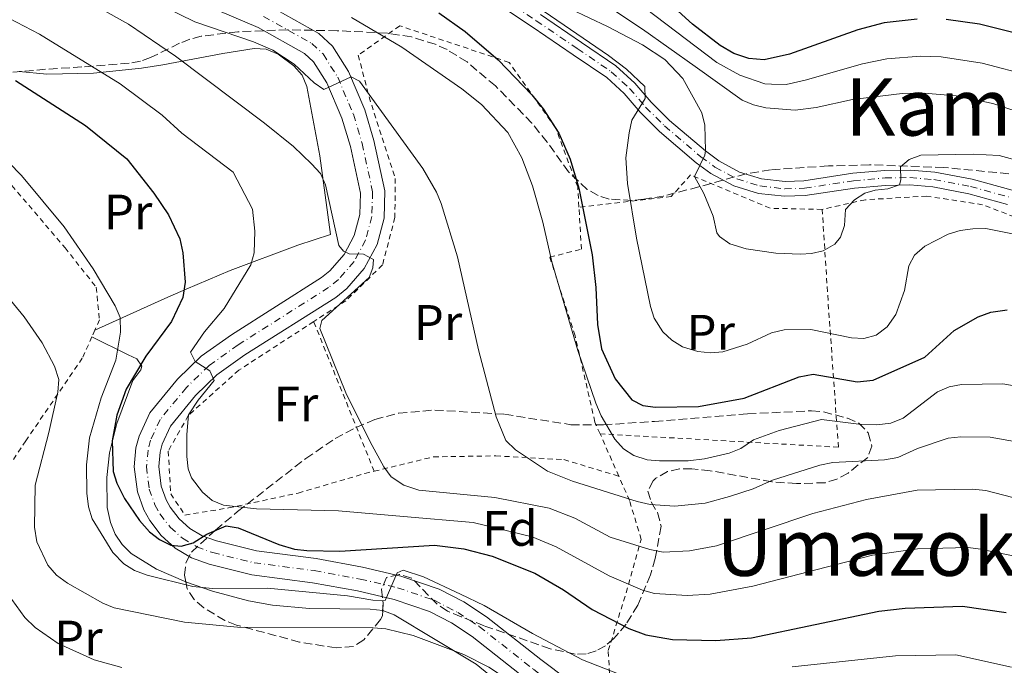
# Model space of a CAD drawing. Units: metres. Extents: x 603408 to 606835, y 4770857 to 4773222.
# Drawn here: x 605651 to 605849, y 4772442 to 4772572 of the extents above; entities that cross this region are included whole.
import ezdxf
from ezdxf.enums import TextEntityAlignment as Align

# ---------------------------------------------------------------- set-up
doc = ezdxf.new("R2010")
doc.units = ezdxf.units.M
doc.header["$MEASUREMENT"] = 0
for name, pattern in [('DGN Style 2', [1.7399219301090239, 1.043953158065414, -0.6959687720436097]), ('DGN Style 3', [2.435890702152634, 1.739921930109024, -0.6959687720436097]), ('DGN Style 4', [2.7856150101045474, 1.391937544087219, -0.6959687720436097, 0.001739921930109024, -0.6959687720436097])]:
    doc.linetypes.add(name, pattern=pattern)
for name, color, linetype, lineweight in [('Carretera', 9, 'Continuous', 0), ('Curva de nivel directora', 30, 'Continuous', 30), ('Curva de nivel intermedia', 30, 'Continuous', 0), ('Eje de carretera', 7, 'DGN Style 4', 0), ('Eje pista pavimentada', 7, 'DGN Style 4', 0), ('Etiqueta de uso rústico', 92, 'Continuous', 0), ('Etiqueta de zona arbolada', 92, 'Continuous', 0), ('Línea blanca (vial)', 7, 'Continuous', 13), ('Línea de cambio de uso (parcela vista)', 92, 'Continuous', 0), ('Línea de pista pavimentada', 7, 'Continuous', 0), ('pavimentado', 23, 'Continuous', 0), ('Tela metálica o alambrada', 7, 'DGN Style 2', 0), ('Texto de rotulación de espacio menor sin especificar', 7, 'Continuous', 0), ('Texto de Área (paraje) menor', 7, 'Continuous', 0), ('Zona arbolada', 92, 'DGN Style 3', 0)]:
    doc.layers.add(name, color=color, linetype=linetype, lineweight=lineweight)
doc.styles.add('Style-Arial', font='arial.ttf')

msp = doc.modelspace()

# ---------------------------------------------------------------- linework, layer by layer
at = {"layer": 'Carretera', "color": 9, "linetype": 'Continuous', "lineweight": 0}
for points in [[(605752.8099999997, 4772438.869999999, 408.9400000000023), (605741.9899999992, 4772447.409999999, 407.3800000000047), (605737.8400000007, 4772450.119999998, 406.6999999999971), (605733.3999999993, 4772452.430000001, 406.179999999993), (605726.3200000006, 4772454.859999999, 405.7400000000052), (605718.9600000001, 4772456.560000001, 404.9799999999959), (605709.8500000017, 4772458.23, 403.6499999999942), (605697.6900000023, 4772459.83, 401.070000000007), (605689.1200000005, 4772461.929999999, 400.5599999999977), (605685.5500000009, 4772463.240000002, 400.4100000000035), (605682.2899999997, 4772465.190000001, 400.179999999993), (605679.4600000001, 4772467.720000001, 399.8699999999953), (605677.1399999999, 4772470.730000001, 399.4799999999959), (605675.9499999986, 4772472.91, 399.1999999999971), (605674.6600000011, 4772476.480000001, 398.7400000000052), (605674.0199999996, 4772481.560000001, 398.0599999999977), (605674.3799999994, 4772485.340000001, 397.5599999999977), (605675.0000000009, 4772487.740000002, 397.2299999999959), (605677.1700000011, 4772492.380000001, 396.5899999999965), (605682.73, 4772499.180000001, 395.570000000007), (605687.510000001, 4772503.820000002, 394.7100000000065), (605693.5700000006, 4772508.119999999, 393.6499999999942), (605711.6900000013, 4772519.61, 391.0800000000018), (605713.3799999988, 4772520.980000001, 390.7799999999988), (605716.2399999977, 4772524.250000001, 390.1300000000047), (605718.2699999994, 4772528.090000001, 389.429999999993), (605719.3900000015, 4772532.279999999, 388.7100000000065), (605719.5199999989, 4772536.62, 388.0200000000041), (605717.5000000005, 4772545.99, 386.5899999999965), (605715.7899999984, 4772551.680000001, 385.7899999999936), (605712.7699999987, 4772558.810000001, 385.0599999999977), (605710.1099999989, 4772563.050000001, 384.3099999999977), (605708.2800000004, 4772564.73, 383.9400000000023), (605698.960000002, 4772569.939999999, 382.5800000000018), (605682.890000001, 4772576.830000001, 380.9199999999983)], [(605701.120000001, 4772574.340000001, 382.5800000000018), (605711.1700000028, 4772568.720000002, 383.9400000000023), (605713.8999999975, 4772566.210000002, 384.3099999999977), (605717.1299999994, 4772561.079999999, 385.0599999999977), (605720.3999999996, 4772553.34, 385.7899999999936), (605722.2500000002, 4772547.21, 386.5899999999965), (605724.4400000008, 4772537.069999999, 388.0200000000041), (605724.2699999987, 4772531.57, 388.7100000000065), (605722.8600000005, 4772526.290000001, 389.429999999993), (605720.3000000012, 4772521.460000001, 390.1300000000047), (605716.8000000009, 4772517.449999999, 390.7799999999988), (605714.5599999991, 4772515.630000002, 391.0800000000018), (605696.2999999998, 4772504.050000001, 393.6499999999942), (605690.6499999993, 4772500.040000001, 394.7100000000065), (605686.3399999999, 4772495.859999999, 395.570000000007), (605681.3399999997, 4772489.75, 396.5899999999965), (605679.6299999999, 4772486.08, 397.2299999999959), (605679.2199999986, 4772484.5, 397.5599999999977), (605678.9500000003, 4772481.63, 398.0599999999977), (605679.4499999988, 4772477.630000002, 398.7400000000052), (605680.4300000002, 4772474.929999999, 399.1999999999971), (605681.2500000005, 4772473.42, 399.4799999999959), (605683.0599999987, 4772471.070000002, 399.8699999999953), (605685.2100000011, 4772469.150000001, 400.179999999993), (605687.670000002, 4772467.67, 400.4100000000035), (605690.550000001, 4772466.619999998, 400.5599999999977), (605698.5900000009, 4772464.649999999, 401.070000000007), (605710.6099999994, 4772463.070000002, 403.6499999999942), (605719.9600000015, 4772461.359999999, 404.9799999999959), (605727.6700000028, 4772459.570000002, 405.7400000000052), (605735.3299999983, 4772456.940000001, 406.179999999993), (605740.3199999996, 4772454.350000001, 406.6999999999971), (605744.8500000024, 4772451.390000001, 407.3800000000047), (605755.8000000004, 4772442.749999999, 408.9400000000023), (605761.2299999996, 4772438.690000001, 409.4400000000023)]]:
    msp.add_polyline3d(points, dxfattribs=at)
at = {"layer": 'Curva de nivel directora', "color": 30, "linetype": 'Continuous', "lineweight": 30, "flags": 128}
for points, elevation in [([(605831.480000001, 4772571.640000002), (605824.8699999992, 4772570.91), (605819.5899999997, 4772569.470000001), (605805.8199999988, 4772564.570000002), (605800.7099999991, 4772563.440000001), (605797.6699999992, 4772563.690000001), (605794.6499999996, 4772564.699999999), (605791.869999999, 4772566.34), (605786.319999999, 4772570.58), (605774.5899999988, 4772581.310000001)], 350), ([(605735.3199999989, 4772572.910000001), (605740.5800000007, 4772569.150000001), (605747.2300000002, 4772563.460000001), (605754.0000000006, 4772556.390000001), (605756.2699999993, 4772553.59), (605759.4000000008, 4772548.710000001), (605761.7299999997, 4772543.449999999), (605763.4699999989, 4772537.590000001), (605766.1100000008, 4772524.180000001), (605766.8899999986, 4772517.619999999), (605767.2300000006, 4772510.200000001), (605768.0399999997, 4772505.27), (605770.7699999989, 4772499.26), (605774.0999999993, 4772495.03), (605776.339999999, 4772493.910000001), (605778.8899999993, 4772493.550000001), (605787.5199999993, 4772493.670000002), (605796.6799999991, 4772495.33), (605807.75, 4772499.640000002)], 375), ([(605951.709999999, 4772474.99), (605948.9100000006, 4772475.480000001), (605946.1599999992, 4772476.430000001), (605941.2999999998, 4772479.51), (605937.4599999997, 4772483.41), (605932.8199999996, 4772489.4), (605924.9999999986, 4772501.460000001), (605914.0199999994, 4772515.730000001), (605906.6700000003, 4772524.289999999), (605896.0199999994, 4772535.82), (605887.9100000003, 4772545.49), (605883.1299999993, 4772550.130000004), (605869.9500000007, 4772560.15), (605864.5999999995, 4772563.51), (605857.0999999982, 4772567.33), (605844.0000000001, 4772570.590000001), (605837.3199999991, 4772571.57)], 350), ([(605650.1600000008, 4772559.27), (605664.2600000004, 4772550.240000002), (605672.5499999983, 4772543.490000002), (605677.9999999999, 4772536.600000001), (605680.9500000004, 4772532.230000001), (605683.1699999999, 4772527.449999999), (605683.8000000002, 4772524.610000002), (605684.2699999996, 4772518.730000001), (605683.8299999993, 4772515.59), (605681.5400000005, 4772510.750000001), (605676.3799999994, 4772503.810000001), (605672.4000000008, 4772497.180000001), (605670.5099999999, 4772491.939999999), (605669.6000000001, 4772486.750000002), (605669.7999999991, 4772480.630000002), (605670.4999999986, 4772478.220000002), (605672.0900000001, 4772475.180000001), (605675.1199999988, 4772470.730000002), (605677.1199999994, 4772468.49), (605679.1299999988, 4772466.930000001), (605681.3700000006, 4772465.810000001), (605683.4800000006, 4772465.550000001), (605685.879999999, 4772466.270000001), (605688.5999999992, 4772467.970000002), (605692.4999999995, 4772469.699999999), (605694.9600000004, 4772469.240000002), (605703.119999999, 4772465.890000001), (605706.2699999983, 4772465.000000001), (605708.7599999983, 4772464.720000002), (605715.3799999988, 4772464.600000001), (605734.4400000004, 4772465.760000001), (605740.3399999992, 4772465.050000003), (605746.05, 4772463.560000001), (605754.6299999986, 4772460.15), (605760.3699999986, 4772456.789999999), (605766.1199999996, 4772452.850000001), (605773.5199999983, 4772449.03), (605776.909999999, 4772447.75), (605782.28, 4772446.789999999), (605791.0199999996, 4772446.619999999), (605798.1499999998, 4772447.130000001), (605823.7800000006, 4772452.5), (605829.0899999993, 4772453.130000002), (605840.6399999984, 4772453.480000001), (605849.4099999992, 4772452.210000001)], 400), ([(605807.75, 4772499.640000002), (605810.5899999987, 4772500.170000002), (605819.44, 4772498.62), (605822.6699999998, 4772498.960000004), (605833.0099999999, 4772503.609999999), (605838.9199999997, 4772508.990000002), (605843.7799999989, 4772511.75), (605846.3, 4772512.670000001), (605849.5999999993, 4772513.110000002)], 375)]:
    msp.add_lwpolyline(points, dxfattribs=dict(at, elevation=elevation))
at = {"layer": 'Curva de nivel intermedia', "color": 30, "linetype": 'Continuous', "lineweight": 0, "flags": 128}
for points, elevation in [([(605630.2100000017, 4772581.55), (605654.9800000021, 4772568.609999998), (605671.2200000007, 4772558.619999999), (605679.6500000019, 4772552.32), (605683.57, 4772548.699999999), (605693.9200000011, 4772540.82), (605697.7900000003, 4772533.359999999), (605698.2900000009, 4772528.970000001), (605698.1800000013, 4772524.609999998), (605697.5100000009, 4772522.189999998), (605692.0900000005, 4772513.390000001), (605688.17, 4772508.720000001), (605685.3400000002, 4772504.609999998), (605686.3000000013, 4772502.749999999), (605689.2499999995, 4772500.849999999), (605690.1300000002, 4772498.939999999), (605686.9100000015, 4772494.970000001), (605684.9700000016, 4772492), (605684.6000000006, 4772488.019999999), (605684.6299999994, 4772483.649999999), (605684.8799999999, 4772481.159999999), (605685.5200000014, 4772479.3), (605687.7699999999, 4772476.439999999), (605689.7200000011, 4772474.78), (605691.99, 4772473.850000001), (605698.6399999995, 4772473.07), (605715.1300000007, 4772472.659999998), (605728.1799999997, 4772471.55), (605742.2100000001, 4772470.31), (605754.070000002, 4772467.48), (605758.8600000021, 4772465.470000001), (605769.5400000018, 4772459.609999999), (605776.2600000007, 4772456.749999999), (605778.6500000001, 4772456.060000001), (605785.2300000006, 4772455.680000001), (605789.8300000007, 4772455.890000001), (605798.4500000017, 4772457.509999999), (605822.5400000003, 4772463.749999999), (605831.53, 4772465.039999999), (605841.7300000014, 4772465.279999998), (605844.2100000002, 4772464.970000001), (605851.7200000006, 4772463.430000001)], 395.0000000000002), ([(605651.0700000004, 4772582.849999999), (605672.8800000013, 4772570.609999998), (605682.3200000006, 4772564.199999998), (605700.24, 4772550.67), (605706.0500000014, 4772545.999999999), (605709.7100000004, 4772542.529999998), (605711.5000000009, 4772540.57), (605712.490000001, 4772538.270000001), (605715.1799999999, 4772526.09), (605716.1000000008, 4772524.949999998), (605717.2699999998, 4772524.42), (605720.1399999998, 4772524.300000001), (605722.1600000004, 4772523.27), (605722.0399999997, 4772521.600000001), (605721.2700000008, 4772519.630000001), (605711.7600000001, 4772510.980000001), (605711.3900000014, 4772509.359999998), (605716.6100000005, 4772496.4), (605721.4600000008, 4772486.539999999), (605724.2500000002, 4772481.55), (605725.7300000022, 4772479.539999999), (605728.2500000013, 4772477.86), (605731.2400000019, 4772476.829999999), (605746.5799999997, 4772475.359999998), (605757.4500000017, 4772473.249999999), (605762.6300000006, 4772471.219999999), (605769.7499999997, 4772467.359999999), (605777.7400000005, 4772464.889999999), (605780.3900000014, 4772464.369999998), (605785.6799999997, 4772464.619999999), (605791.1100000013, 4772465.619999998), (605810.5199999993, 4772472.149999999), (605821.2999999997, 4772474.999999999), (605831.4699999997, 4772476.87), (605842.6100000021, 4772477.070000002), (605845.3099999999, 4772476.81), (605856.420000001, 4772473.890000001)], 390.0000000000002), ([(605750.1300000014, 4772577.599999998), (605769.3899999998, 4772564.33), (605773.0399999998, 4772561.579999999), (605776.690000002, 4772558.099999999), (605776.8200000017, 4772555.650000001), (605774.0800000014, 4772551.289999999), (605773.5800000008, 4772548.74), (605772.9300000003, 4772543.730000001), (605773.2099999997, 4772538.539999999), (605775.0300000013, 4772527.550000001), (605777.8800000012, 4772513.819999999), (605778.620000001, 4772511.430000001), (605780.3400000001, 4772508.720000001), (605782.1799999995, 4772507.009999999), (605784.2900000017, 4772505.67), (605787.3700000017, 4772504.749999999), (605789.910000001, 4772504.470000001), (605792.400000001, 4772504.710000001), (605797.2800000004, 4772506.24), (605802.170000001, 4772508.490000002), (605804.7500000005, 4772509.11), (605810.0800000012, 4772509.139999999), (605818.270000001, 4772507.51), (605820.7600000009, 4772507.349999999), (605823.2599999999, 4772508.02), (605825.4400000013, 4772509.720000001), (605827.2000000004, 4772512.190000001), (605828.9200000016, 4772517.029999999), (605829.8400000002, 4772522), (605830.9800000002, 4772524.119999999), (605833.020000001, 4772525.92), (605837.7500000006, 4772528.34), (605840.1399999999, 4772529.100000001), (605842.6800000013, 4772529.430000001), (605845.3300000001, 4772529.52), (605853.0100000001, 4772527.939999999)], 370.0000000000002), ([(605676.8700000012, 4772575.740000002), (605686.2300000021, 4772571.09), (605698.0499999995, 4772567.029999998), (605701.9299999997, 4772565.390000001), (605706.2100000002, 4772562.58), (605710.190000001, 4772558.789999999), (605712.1600000003, 4772557.460000002), (605717.6699999999, 4772559.989999999), (605719.3500000008, 4772559.130000001), (605732.0500000011, 4772541.550000002), (605734.7900000014, 4772536.830000001), (605735.7800000015, 4772534.54), (605739.0400000005, 4772523.819999999), (605743.2400000005, 4772505.109999999), (605746.8400000012, 4772491.609999998), (605748.7400000012, 4772486.83), (605750.6900000002, 4772484.970000001), (605757.17, 4772480.679999999), (605762.1600000013, 4772478.640000001), (605775.1800000012, 4772474.560000001), (605777.7800000006, 4772473.96), (605782.7699999996, 4772473.62), (605788.8800000006, 4772474.259999999), (605793.78, 4772475.550000001), (605798.540000001, 4772477.09), (605802.4100000003, 4772478.850000001), (605811.9000000006, 4772481.890000001), (605814.5600000005, 4772482.42), (605824.9500000019, 4772482.980000001), (605827.6000000006, 4772483.390000001), (605831.5500000002, 4772485.24), (605837.7500000006, 4772487.289999999), (605840.2500000017, 4772487.560000001), (605846.1700000005, 4772487.480000001), (605851.820000001, 4772486.519999999)], 385), ([(605761.8100000003, 4772573.640000001), (605769.2199999999, 4772570.109999998), (605776.2800000008, 4772566.429999999), (605780.74, 4772563.499999999), (605784.3400000009, 4772559.699999999), (605788.200000001, 4772552.75), (605788.7599999999, 4772550.32), (605788.9299999997, 4772545.220000001), (605788.8, 4772544.279999998), (605786.7000000012, 4772539.989999999), (605788.5600000009, 4772536.529999999), (605790.4400000006, 4772531.949999999), (605791.1700000016, 4772528.619999998), (605791.7300000006, 4772527.880000001), (605793.8000000002, 4772526.41), (605797.0900000003, 4772525.390000001), (605803.0600000005, 4772524.499999999), (605808.0600000008, 4772524.340000001), (605810.2100000009, 4772524.449999998), (605812.6200000005, 4772525.009999999), (605814.9500000017, 4772526.350000001), (605816.0600000003, 4772527.749999999), (605816.8600000006, 4772530.099999999), (605817.110000001, 4772533.34), (605818.860000001, 4772535.239999999), (605820.9900000012, 4772536.58), (605823.0300000019, 4772537.220000001), (605825.6200000002, 4772537.460000001), (605827.9300000013, 4772538.25), (605828.2199999997, 4772539.289999999), (605828.1700000005, 4772541.929999999), (605829.9100000019, 4772543.369999998), (605832.2099999995, 4772544.24), (605842.7599999995, 4772544.48), (605847.99, 4772544.189999999), (605852.8800000005, 4772542.81)], 365.0000000000002), ([(605776.7800000015, 4772573.850000001), (605791.1700000016, 4772562.929999999), (605795.8099999996, 4772560.350000001), (605800.8700000001, 4772558.600000001), (605802.1799999999, 4772558.57), (605805.1799999995, 4772558.480000001), (605808.9900000005, 4772559.31), (605820.5100000006, 4772562.649999999), (605825.4200000013, 4772563.640000001), (605832.1800000005, 4772564.199999998), (605836.3500000013, 4772564.06), (605844.6000000014, 4772562.77), (605854.2599999995, 4772560.210000001)], 355.0000000000002), ([(605717.7300000002, 4772571.939999999), (605727.8199999998, 4772566), (605739.8899999999, 4772557.59), (605743.8700000007, 4772554.439999999), (605749.2000000017, 4772548.829999999), (605752.0100000012, 4772543.720000001), (605754.1500000004, 4772538.060000001), (605756.2100000011, 4772530.769999999), (605758.0100000005, 4772522.81), (605763.2400000008, 4772504.960000002), (605766.8399999995, 4772494.38), (605767.9600000015, 4772491.81), (605770.7100000008, 4772487.09), (605772.4400000008, 4772485.180000001), (605774.5199999996, 4772483.789999997), (605777.1799999994, 4772482.939999999), (605779.6800000005, 4772482.779999999), (605785.4200000005, 4772482.76), (605788.7000000017, 4772483.180000001), (605793.7100000008, 4772484.279999999), (605796.0300000008, 4772485.210000002), (605798.5600000012, 4772486.959999999), (605803.730000001, 4772488.849999998), (605812.2300000016, 4772491.079999999), (605820.3000000005, 4772490.08), (605823.3499999993, 4772489.999999999), (605826.1800000012, 4772490.350000001), (605828.6900000013, 4772491.350000001), (605835.5800000002, 4772496.649999999), (605837.9000000004, 4772497.61), (605840.3900000004, 4772498.089999998), (605848.7000000007, 4772498.24), (605854.480000001, 4772497.239999999)], 380.0000000000002), ([(605770.2600000015, 4772573.550000001), (605776.2699999998, 4772569.619999998), (605786.870000001, 4772562.119999999), (605796.27, 4772555.350000001), (605798.5700000002, 4772554.350000001), (605801.030000001, 4772553.749999999), (605806.99, 4772553.279999999), (605811.180000001, 4772553.840000001), (605818.5200000014, 4772555.419999998), (605828.5100000004, 4772556.679999999), (605832.8800000001, 4772556.76), (605839.350000001, 4772556.179999999), (605846.6800000002, 4772554.67), (605854.2199999995, 4772552.15)], 360), ([(605633.8799999997, 4772558.05), (605651.3800000012, 4772540.179999999), (605659.9199999997, 4772529.859999999), (605665.8000000003, 4772521.380000001), (605670.2000000014, 4772513.909999999), (605671.2000000007, 4772511.609999999), (605671.2699999998, 4772508.63), (605670.2999999997, 4772503.02), (605667.3700000016, 4772495.41), (605665.0200000004, 4772487.349999999), (605664.4600000014, 4772481.960000002), (605664.5300000008, 4772476.21), (605664.8600000015, 4772473.470000001), (605665.6000000014, 4772471.080000001), (605669.7200000008, 4772464.300000002), (605671.9400000003, 4772462.039999999), (605674.0599999994, 4772460.709999999), (605676.6600000011, 4772459.750000001), (605685.8299999997, 4772457.430000001), (605689.7600000014, 4772457.029999998), (605700.800000001, 4772457.140000001), (605716.9099999999, 4772455.59), (605722.0199999996, 4772454.679999999), (605724.5300000019, 4772454.619999998), (605726.880000001, 4772460.220000001), (605728.1200000016, 4772460.75), (605732.2099999997, 4772459.38), (605739.6600000019, 4772455.949999998), (605744.4000000004, 4772453.659999999), (605754.1400000014, 4772448.009999999), (605764.1799999997, 4772442.699999998), (605771.5800000002, 4772439.789999999)], 405.0000000000002), ([(605641.3800000009, 4772524.470000001), (605651.8799999997, 4772511.699999998), (605655.5300000019, 4772506.470000001), (605658.0000000017, 4772501.819999998), (605658.8900000014, 4772499.080000001), (605658.6600000011, 4772496.58), (605656.8600000018, 4772488.470000001), (605654.1100000005, 4772477.829999999), (605653.9800000007, 4772469.42), (605654.4500000001, 4772466.439999999), (605656.6400000005, 4772461.779999998), (605658.3799999995, 4772459.739999999), (605660.6000000013, 4772458.099999999), (605667.6900000012, 4772454.140000001), (605670.0000000002, 4772453.179999999), (605684.1399999999, 4772450.279999998), (605694.7800000017, 4772449.289999997)], 410), ([(605648.5100000012, 4772456.069999999), (605652.0000000002, 4772451.220000001), (605654.0800000012, 4772449.24), (605658.7400000016, 4772445.970000001), (605665.9500000001, 4772442.679999998), (605671.5100000012, 4772441.140000001)], 415.0000000000002), ([(605694.7800000017, 4772449.289999997), (605722.1100000013, 4772449.140000001), (605724.6000000013, 4772448.930000001), (605730.1199999999, 4772447.58), (605740.3200000012, 4772443.800000001), (605745.3500000003, 4772441.199999998), (605756.3000000005, 4772433.960000001), (605758.5700000015, 4772432.91), (605760.3700000008, 4772433.970000001), (605762.4800000008, 4772437.630000001), (605764.9800000021, 4772437.759999999), (605772.8099999996, 4772435.369999999), (605778.0800000002, 4772434.109999998), (605788.200000001, 4772432.92), (605796.8400000001, 4772432.970000001), (605807.170000001, 4772433.970000001), (605835.1399999999, 4772434.289999999), (605837.9500000017, 4772433.930000001), (605845.6500000019, 4772431.849999999), (605853.3400000009, 4772429.019999999)], 410), ([(605806.3300000007, 4772441.319999999), (605827.12, 4772443.519999999), (605839.2999999997, 4772443.710000001), (605850.4700000009, 4772441.23)], 405.0000000000002)]:
    msp.add_lwpolyline(points, dxfattribs=dict(at, elevation=elevation))
at = {"layer": 'Eje de carretera', "color": 7, "linetype": 'DGN Style 4', "lineweight": 0}
for points in [[(605700.0399999989, 4772572.140000002, 382.5800000000019), (605709.7300000006, 4772566.720000002, 383.9400000000024), (605711.9999999994, 4772564.630000002, 384.3099999999977), (605714.9499999997, 4772559.940000001, 385.0599999999978), (605718.1000000013, 4772552.510000001, 385.7899999999935), (605719.8700000015, 4772546.600000001, 386.5899999999965), (605721.9799999993, 4772536.850000001, 388.0200000000042), (605721.8299999974, 4772531.930000002, 388.7100000000065), (605720.5699999989, 4772527.190000001, 389.429999999993), (605718.269999999, 4772522.860000002, 390.1300000000047), (605715.0899999985, 4772519.210000001, 390.7799999999988), (605713.129999998, 4772517.619999999, 391.0800000000019), (605694.9299999992, 4772506.09, 393.6499999999942), (605689.0799999975, 4772501.930000001, 394.8600000000005), (605684.5300000011, 4772497.520000001, 395.570000000007), (605679.2499999994, 4772491.060000001, 396.5899999999965), (605677.3099999992, 4772486.91, 397.229999999996), (605676.7999999997, 4772484.920000001, 397.5599999999978), (605676.489999999, 4772481.590000001, 398.0599999999977), (605677.0599999989, 4772477.060000002, 398.7400000000052), (605678.19, 4772473.920000002, 399.199999999997), (605679.199999998, 4772472.070000002, 399.4799999999959), (605681.260000001, 4772469.390000001, 399.8699999999955), (605683.7499999988, 4772467.170000002, 400.1000000000059), (605686.61, 4772465.460000002, 400.1300000000046), (605689.8299999986, 4772464.270000001, 400.5599999999977), (605698.1400000011, 4772462.24, 401.070000000007)], [(605698.1400000011, 4772462.24, 401.070000000007), (605710.229999999, 4772460.650000001, 403.6499999999943), (605719.4600000003, 4772458.960000002, 404.9799999999961), (605726.9999999995, 4772457.210000001, 405.7400000000054), (605734.3700000012, 4772454.690000001, 406.179999999993), (605739.0799999986, 4772452.24, 406.6999999999972), (605743.4200000014, 4772449.400000001, 407.3800000000048), (605754.3, 4772440.810000001, 408.9400000000024), (605759.8599999989, 4772436.650000002, 409.4400000000023), (605763.280000001, 4772434.609999999, 409.7100000000065), (605768.8199999998, 4772432.029999999, 410.1999999999972), (605772.5899999985, 4772430.730000001, 410.5800000000017), (605778.5599999984, 4772429.350000001, 411.229999999996), (605803.6200000015, 4772425.770000001, 414.7400000000052), (605814.0199999998, 4772423.910000003, 415.4100000000035), (605822.339999999, 4772422.000000001, 415.979999999996), (605828.0199999987, 4772419.880000002, 416.5599999999977), (605831.8999999989, 4772417.939999999, 416.9900000000054), (605836.9699999982, 4772414.680000001, 417.6199999999955), (605840.3500000001, 4772411.940000001, 418.070000000007), (605844.6200000015, 4772407.640000002, 418.729999999996), (605848.77, 4772402.120000001, 419.479999999996), (605859.9100000003, 4772382.040000002, 422.429999999993), (605865.5899999997, 4772370.930000002, 423.9100000000035)]]:
    msp.add_polyline3d(points, dxfattribs=at)
at = {"layer": 'Eje pista pavimentada', "color": 7, "linetype": 'DGN Style 4', "lineweight": 0}
msp.add_polyline3d([(605736.2199999974, 4772583.810000002, 368.4100000000037), (605754.87, 4772571.300000002, 370.2700000000042), (605763.1400000004, 4772565.710000002, 370.8000000000029), (605769.98, 4772561.030000002, 370.8500000000059), (605773.6499999978, 4772557.689999999, 370.4600000000065), (605776.8900000011, 4772553.91, 369.6600000000035), (605780.6799999997, 4772550.130000004, 368.5299999999988), (605788.010000001, 4772543.910000003, 365.520000000004), (605790.8299999974, 4772541.850000001, 365.0000000000001), (605795.2100000005, 4772539.470000001, 364.570000000007), (605799.8599999998, 4772538.050000001, 364.4199999999984), (605804.86, 4772537.470000003, 364.3500000000059), (605808.8500000018, 4772537.610000002, 364.4199999999984), (605818.7100000012, 4772539.11, 365.2200000000011), (605825.0399999992, 4772539.66, 365.3999999999943), (605830.0500000003, 4772539.75, 365.4799999999959), (605834.8700000016, 4772539.340000001, 365.7500000000001), (605842.2199999987, 4772537.95, 366.2599999999949), (605850.129999999, 4772535.78, 366.7500000000001)], dxfattribs=at)
at = {"layer": 'Línea blanca (vial)', "color": 7, "linetype": 'Continuous', "lineweight": 13}
for points in [[(605752.8099999992, 4772438.869999999, 408.9400000000024), (605741.9899999987, 4772447.41, 407.3800000000048), (605737.8400000002, 4772450.119999999, 406.6999999999972), (605733.3999999989, 4772452.430000001, 406.179999999993), (605726.3200000002, 4772454.86, 405.7400000000054), (605718.9599999996, 4772456.560000001, 404.9799999999961), (605709.8500000013, 4772458.230000001, 403.6499999999943), (605697.6900000018, 4772459.830000001, 401.070000000007), (605689.1199999999, 4772461.930000001, 400.5599999999977), (605685.5500000004, 4772463.240000002, 400.4100000000034), (605682.2899999992, 4772465.190000001, 400.179999999993), (605679.4599999995, 4772467.720000002, 399.8699999999955), (605677.1399999994, 4772470.730000002, 399.4799999999959), (605675.9499999981, 4772472.910000001, 399.199999999997), (605674.6600000006, 4772476.480000001, 398.7400000000052), (605674.0199999991, 4772481.560000001, 398.0599999999977), (605674.379999999, 4772485.340000001, 397.5599999999978), (605675.0000000005, 4772487.740000002, 397.229999999996), (605677.1700000007, 4772492.380000002, 396.5899999999965), (605682.7299999995, 4772499.180000002, 395.570000000007), (605687.5100000006, 4772503.820000002, 394.7100000000065), (605693.5700000002, 4772508.12, 393.6499999999942), (605711.6900000008, 4772519.610000002, 391.0800000000019), (605713.3799999984, 4772520.980000001, 390.7799999999988), (605716.2399999973, 4772524.250000001, 390.1300000000047), (605718.269999999, 4772528.090000001, 389.429999999993), (605719.390000001, 4772532.28, 388.7100000000065), (605719.5199999984, 4772536.620000001, 388.0200000000042), (605717.5, 4772545.99, 386.5899999999965), (605715.7899999979, 4772551.680000002, 385.7899999999935), (605712.7699999983, 4772558.810000001, 385.0599999999978), (605710.1099999984, 4772563.050000002, 384.3099999999977), (605708.2799999999, 4772564.730000001, 383.9400000000024), (605698.9600000015, 4772569.940000001, 382.5800000000019), (605682.8900000005, 4772576.830000003, 380.9199999999983)], [(605761.2299999992, 4772438.690000001, 409.4400000000023), (605755.7999999998, 4772442.75, 408.9400000000024), (605744.8500000021, 4772451.390000001, 407.3800000000048), (605740.319999999, 4772454.350000001, 406.6999999999972), (605735.329999998, 4772456.940000001, 406.179999999993), (605727.6700000024, 4772459.570000002, 405.7400000000054), (605719.9600000011, 4772461.359999999, 404.9799999999961), (605710.6099999989, 4772463.070000002, 403.6499999999943), (605698.5900000005, 4772464.65, 401.070000000007), (605690.5500000005, 4772466.619999999, 400.5599999999977), (605687.6700000016, 4772467.67, 400.4100000000034), (605685.2100000007, 4772469.150000001, 400.179999999993), (605683.0599999982, 4772471.070000002, 399.8699999999955), (605681.2499999999, 4772473.420000001, 399.4799999999959), (605680.4299999997, 4772474.930000001, 399.199999999997), (605679.4499999983, 4772477.630000002, 398.7400000000052), (605678.9499999998, 4772481.630000001, 398.0599999999977), (605679.2199999981, 4772484.500000001, 397.5599999999978), (605679.6299999994, 4772486.080000001, 397.229999999996), (605681.3399999993, 4772489.750000001, 396.5899999999965), (605686.3399999995, 4772495.859999999, 395.570000000007), (605690.6499999989, 4772500.040000002, 394.7100000000065), (605696.2999999993, 4772504.050000002, 393.6499999999942), (605714.5599999985, 4772515.630000004, 391.0800000000019), (605716.8000000004, 4772517.449999999, 390.7799999999988), (605720.3000000007, 4772521.460000002, 390.1300000000047), (605722.86, 4772526.290000002, 389.429999999993), (605724.2699999983, 4772531.570000002, 388.7100000000065), (605724.4400000003, 4772537.07, 388.0200000000042), (605722.2499999999, 4772547.210000001, 386.5899999999965), (605720.3999999991, 4772553.34, 385.7899999999935), (605717.129999999, 4772561.08, 385.0599999999978), (605713.8999999971, 4772566.210000002, 384.3099999999977), (605711.1700000024, 4772568.720000003, 383.9400000000024), (605701.1200000006, 4772574.340000002, 382.5800000000019)]]:
    msp.add_polyline3d(points, dxfattribs=at)
at = {"layer": 'Línea de cambio de uso (parcela vista)', "color": 92, "linetype": 'Continuous', "lineweight": 0}
for points in [[(605650.9162, 4772561.0558, 400.4796999999962), (605656.4699999997, 4772560.539999999, 399.1499999999942), (605665.8499999996, 4772560.75, 396.7200000000012), (605675.4600000001, 4772561.730000001, 394.1399999999995), (605679.8099999996, 4772562.460000001, 392.8399999999965), (605691.8300000001, 4772564.680000001, 388.320000000007), (605698.1799999997, 4772565.699999999, 386.5599999999977), (605700.5700000003, 4772565.550000001, 386.4100000000035), (605702.9600000001, 4772564.550000001, 386.5), (605706.1600000003, 4772562.24, 386.7100000000065), (605707.79, 4772560.33, 386.8800000000047), (605708.7400000002, 4772558.100000001, 387.1300000000047), (605711.3600000005, 4772544.130000001, 389.2200000000012), (605713.4699999997, 4772528.300000001, 390.9499999999971), (605706.9500000002, 4772526.15, 393.5800000000018), (605693.2999999998, 4772521.02, 397.0299999999988), (605684.4900000002, 4772517.32, 399.8300000000018), (605680.2000000002, 4772515.439999999, 401.5200000000041), (605666.1299999999, 4772509.07, 408.2700000000041)], [(605684.3946000002, 4772458.418, 405.6863000000012), (605678.4900000002, 4772460.949999999, 405.0899999999965), (605673.3899999997, 4772464.130000001, 404.570000000007), (605671.5700000003, 4772465.939999999, 404.2899999999936), (605670.2000000002, 4772468.02, 403.9700000000012), (605669.25, 4772470.33, 403.6300000000047), (605668.5899999999, 4772473.350000001, 403.1900000000023), (605668.5499999998, 4772479.359999999, 402.3999999999942), (605669.0599999996, 4772484.33, 402.1100000000006), (605670.5, 4772490.25, 402.1000000000058), (605673.75, 4772498.939999999, 401.9400000000023), (605675.3700000001, 4772501.050000001, 401.929999999993), (605675.5899999999, 4772501.77, 401.9400000000023), (605674.54, 4772503.26, 402.3800000000047), (605672.7800000003, 4772504.060000001, 403.9700000000012), (605665.5199999996, 4772507.699999999, 408.5299999999988)], [(605723.9978999998, 4772452.611300001, 408.5791000000027), (605721.4900000002, 4772452.890000001, 408.3999999999942), (605709.2800000003, 4772453.02, 407.929999999993), (605701.8499999996, 4772453.730000001, 407.2700000000041), (605696.9900000002, 4772454.58, 406.8500000000058), (605689.7699999996, 4772456.5, 406.2299999999959), (605684.5300000003, 4772458.359999999, 405.6999999999971), (605684.3946000002, 4772458.418, 405.6863000000012)], [(605756.3600000005, 4772424.480000001, 417.4400000000023), (605753.6600000003, 4772430.15, 413.6399999999995), (605752.5599999996, 4772432.130000001, 412.75), (605748.6100000005, 4772437.100000001, 412.1699999999983), (605742.8200000003, 4772441.810000001, 411.1499999999942), (605726.3300000001, 4772451.76, 408.8099999999977), (605724.0099999999, 4772452.609999999, 408.5800000000018), (605723.9978999998, 4772452.611300001, 408.5791000000027)]]:
    msp.add_polyline3d(points, dxfattribs=at)
at = {"layer": 'Línea de pista pavimentada', "color": 7, "linetype": 'Continuous', "lineweight": 0}
for points in [[(605735.4200000018, 4772582.540000003, 368.4100000000037), (605754.0300000019, 4772570.060000001, 370.2700000000042), (605762.2999999998, 4772564.470000001, 370.8000000000029), (605769.05, 4772559.850000001, 370.8500000000059), (605772.5700000004, 4772556.640000002, 370.4600000000065), (605775.7899999992, 4772552.890000001, 369.6600000000035), (605779.6600000004, 4772549.02, 368.5299999999988), (605787.0799999969, 4772542.730000001, 365.6699999999984), (605790.0199999983, 4772540.59, 365.0000000000001), (605794.6200000005, 4772538.08, 364.570000000007), (605799.5500000013, 4772536.570000002, 364.4199999999984), (605804.7999999995, 4772535.970000003, 364.3500000000059), (605808.9899999984, 4772536.110000002, 364.4199999999984), (605818.879999999, 4772537.62, 365.2200000000011), (605825.1199999995, 4772538.160000001, 365.3999999999943), (605829.999999999, 4772538.25, 365.4799999999959), (605834.6700000005, 4772537.850000001, 365.7500000000001), (605841.8900000001, 4772536.480000002, 366.2599999999949), (605849.6599999996, 4772534.350000001, 366.7500000000001)], [(605755.7100000004, 4772572.540000002, 370.2700000000042), (605763.9899999973, 4772566.95, 370.8000000000029), (605770.9099999998, 4772562.210000001, 370.8500000000059), (605774.7299999996, 4772558.74, 370.4600000000065), (605777.9899999985, 4772554.930000002, 369.6600000000035), (605781.699999999, 4772551.230000002, 368.5299999999988), (605788.9400000009, 4772545.09, 365.6699999999984), (605791.6299999976, 4772543.12, 365.0000000000001), (605795.7899999995, 4772540.86, 364.570000000007), (605800.1700000004, 4772539.52, 364.4199999999984), (605804.9200000024, 4772538.980000001, 364.3500000000059), (605808.7100000011, 4772539.11, 364.4199999999984), (605818.5300000003, 4772540.61, 365.2200000000011), (605824.9600000009, 4772541.150000001, 365.3999999999943), (605830.1000000017, 4772541.260000001, 365.4799999999959), (605835.0700000006, 4772540.830000003, 365.7500000000001), (605842.5599999984, 4772539.41, 366.2599999999949), (605850.6099999995, 4772537.199999999, 366.7500000000001)]]:
    msp.add_polyline3d(points, dxfattribs=at)
at = {"layer": 'pavimentado', "color": 23, "linetype": 'Continuous', "lineweight": 0}
for points in [[(605849.66, 4772534.349999999, 366.75), (605841.8900000006, 4772536.480000001, 366.2599999999948), (605834.670000001, 4772537.850000001, 365.75), (605829.9999999994, 4772538.249999999, 365.4799999999959), (605825.12, 4772538.16, 365.3999999999942), (605818.8799999994, 4772537.619999999, 365.2200000000012), (605808.9899999987, 4772536.11, 364.4199999999983), (605804.8, 4772535.970000002, 364.3500000000058), (605799.5500000018, 4772536.570000002, 364.4199999999983), (605794.6200000009, 4772538.079999999, 364.570000000007), (605790.0199999987, 4772540.59, 365), (605787.0799999973, 4772542.730000001, 365.6699999999983), (605779.6600000008, 4772549.019999999, 368.5299999999988), (605775.7899999997, 4772552.890000001, 369.6600000000035), (605772.5700000009, 4772556.640000001, 370.4600000000065), (605769.0500000005, 4772559.850000001, 370.8500000000058), (605762.3000000003, 4772564.470000001, 370.8000000000029), (605754.0300000024, 4772570.060000001, 370.2700000000041), (605735.4200000021, 4772582.540000002, 368.4100000000035)], [(605755.7100000009, 4772572.540000002, 370.2700000000041), (605763.9899999979, 4772566.949999999, 370.8000000000029), (605770.9100000003, 4772562.210000001, 370.8500000000058), (605774.7300000001, 4772558.739999999, 370.4600000000065), (605777.9899999991, 4772554.930000001, 369.6600000000035), (605781.6999999994, 4772551.230000001, 368.5299999999988), (605788.9400000013, 4772545.09, 365.6699999999983), (605791.629999998, 4772543.12, 365), (605795.79, 4772540.86, 364.570000000007), (605800.1700000009, 4772539.519999999, 364.4199999999983), (605804.920000003, 4772538.980000001, 364.3500000000058), (605808.7100000016, 4772539.11, 364.4199999999983), (605818.5300000008, 4772540.609999999, 365.2200000000012), (605824.9600000014, 4772541.15, 365.3999999999942), (605830.1000000022, 4772541.26, 365.4799999999959), (605835.070000001, 4772540.830000001, 365.75), (605842.5599999989, 4772539.409999999, 366.2599999999948), (605850.61, 4772537.199999999, 366.75)]]:
    msp.add_polyline3d(points, dxfattribs=at)
at = {"layer": 'Tela metálica o alambrada', "color": 7, "linetype": 'DGN Style 2', "lineweight": 0, "extrusion": (0.01626371376900434, -0.04020528912941079, 0.9990590704960646), "elevation": -181638.57674147, "flags": 128}
msp.add_lwpolyline([(2351188.498444966, 4193136.210909471), (2351188.498444966, 4193168.721716905)], dxfattribs=at)
at = {"layer": 'Tela metálica o alambrada', "color": 7, "linetype": 'DGN Style 2', "lineweight": 0, "extrusion": (0.06948369880142931, 0.156053553035148, 0.9853016310683641), "elevation": 787253.1893140336, "flags": 128}
msp.add_lwpolyline([(1387953.758297093, -4538445.904898469), (1387953.758297093, -4538444.382860361)], dxfattribs=at)
at = {"layer": 'Tela metálica o alambrada', "color": 7, "linetype": 'DGN Style 2', "lineweight": 0, "extrusion": (-0.06727319206572696, 0.1527960266152683, 0.985965360385381), "elevation": 688842.0121107586, "flags": 128}
msp.add_lwpolyline([(-2477504.484003028, -4065831.951388169), (-2477504.484003028, -4065841.415298566)], dxfattribs=at)
at = {"layer": 'Tela metálica o alambrada', "color": 7, "linetype": 'DGN Style 2', "lineweight": 0}
for points in [[(605763.4600000001, 4772533.789999999, 377.4400000000023), (605763.2300000006, 4772537.850000001, 377.25), (605758.7599999999, 4772549.77, 377.25), (605749.4100000003, 4772562.92, 376.9600000000065), (605727.4199999999, 4772570.289999999, 380.1699999999983), (605719.0800000001, 4772564.380000001, 382.8000000000029), (605721.25, 4772555.99, 384.8500000000058), (605726.5300000003, 4772539.59, 387.4799999999959), (605726.4500000002, 4772531.730000001, 388.6499999999942), (605723.9600000001, 4772522.16, 389.2299999999959), (605716.5700000003, 4772514.939999999, 389.820000000007), (605710.1200000001, 4772510.76, 390.8699999999953)], [(605614.5300000003, 4772566.24, 407.6100000000006), (605620.0899999999, 4772564.369999999, 407.2899999999936), (605631.6200000001, 4772556.289999999, 407.2899999999936), (605647.1799999997, 4772540.789999999, 407.8800000000047), (605660.1100000005, 4772525.619999999, 407.8800000000047), (605666.3899999997, 4772517.66, 407.5899999999965), (605667.04, 4772511.119999999, 407.8800000000047), (605666.1299999999, 4772509.07, 408.2700000000041)], [(605812.3899999997, 4772533.34, 364.820000000007), (605801.9000000004, 4772533.57, 364.5299999999988), (605785.9100000003, 4772540.279999999, 365.4100000000035), (605782.04, 4772535.92, 367.4499999999971), (605763.4600000001, 4772533.789999999, 377.4400000000023)], [(605909.5899999999, 4772479.42, 367.3000000000029), (605897.0599999996, 4772492.539999999, 367.5899999999965), (605880.3499999996, 4772510.65, 368.7599999999948), (605868.7800000003, 4772521.9, 368.7599999999948), (605855.9400000004, 4772529.960000001, 368.4700000000012), (605844.6600000003, 4772534.289999999, 367.8800000000047), (605833.4100000003, 4772536.01, 366.4199999999983), (605821.0700000003, 4772535.279999999, 365.25), (605812.3899999997, 4772533.34, 364.820000000007)], [(605767.7199999997, 4772488.189999999, 382.070000000007), (605766.6799999997, 4772490.560000001, 381.6300000000047), (605762.7000000002, 4772507.91, 381.0500000000029), (605757.6200000001, 4772523.74, 381.0500000000029), (605763.9600000001, 4772525.33, 377.8300000000018), (605763.4600000001, 4772533.789999999, 377.4400000000023)], [(605767.7199999997, 4772488.189999999, 382.070000000007), (605815.6600000003, 4772485.480000001, 382.6499999999942), (605813.5700000003, 4772515.02, 365.9900000000052), (605812.3899999997, 4772533.34, 364.820000000007)], [(605710.1200000001, 4772510.76, 390.8699999999953), (605695.0599999996, 4772500.99, 393.3300000000018), (605684.8899999997, 4772491.869999999, 395.0800000000018), (605680.8700000001, 4772484.699999999, 395.9600000000065), (605681.3700000001, 4772476.100000001, 396.8300000000018), (605684.2300000006, 4772471.84, 396.8300000000018), (605693.0099999999, 4772473.27, 395.9600000000065), (605707, 4772476.27, 392.7400000000052), (605720.4199999999, 4772480.189999999, 389.820000000007), (605722.2999999998, 4772480.65, 389.4600000000065)], [(605665.5199999996, 4772507.699999999, 408.5299999999988), (605663.5899999999, 4772503.4, 409.3399999999965), (605652.2199999997, 4772486.779999999, 412.5599999999977), (605645.4400000004, 4772476.58, 415.1900000000023), (605643.4400000004, 4772471.689999999, 416.5), (605643.0499999998, 4772466.539999999, 417.2299999999959), (605641.7300000006, 4772460.619999999, 418.3999999999942), (605635.9299999997, 4772448.109999999, 421.9100000000035)], [(605722.2999999998, 4772480.65, 389.4600000000065), (605734.2199999997, 4772483.560000001, 387.1900000000023), (605746.75, 4772483.74, 385.7299999999959), (605760.4199999999, 4772482.99, 385.1399999999995), (605771.4800000006, 4772479.65, 383.6499999999942)], [(605856.54, 4772396.300000001, 418.820000000007), (605855.5199999996, 4772398.029999999, 418.4700000000012), (605848.0800000001, 4772408.970000001, 418.4700000000012), (605849.1799999997, 4772410.300000001, 418.179999999993), (605844.7999999998, 4772416.039999999, 416.1300000000047), (605831.04, 4772423.52, 414.9600000000065), (605808.1200000001, 4772429.75, 412.6199999999953), (605785.7999999998, 4772433.75, 409.1100000000006), (605773.4100000003, 4772436.76, 406.7700000000041), (605769.6200000001, 4772439.890000001, 405.3099999999977), (605769.3700000001, 4772444.560000001, 402.3899999999995), (605772.9600000001, 4772456.220000001, 395.0800000000018), (605775.9900000002, 4772466.92, 388.9400000000023), (605773.6399999997, 4772474.75, 384.5599999999977), (605771.4800000006, 4772479.65, 383.6499999999942)]]:
    msp.add_polyline3d(points, dxfattribs=at)
at = {"layer": 'Zona arbolada', "color": 92, "linetype": 'DGN Style 3', "lineweight": 0}
for points in [[(605849.9100000003, 4772540.52, 373.8300000000018), (605836.8499999996, 4772541.779999999, 372.9499999999971), (605821.9100000003, 4772542.310000001, 371.7899999999936), (605813.6299999999, 4772542.09, 371.8000000000029), (605802.0300000003, 4772541.300000001, 372.9100000000035), (605797.1200000001, 4772540.51, 373.4900000000052), (605787.5599999996, 4772537.880000001, 375.0599999999977), (605780.4600000001, 4772536.029999999, 376.6199999999953), (605776.5199999996, 4772535.380000001, 377.7700000000041), (605774.1600000003, 4772535.15, 378.7700000000041), (605769.54, 4772535.430000001, 381.0299999999988), (605767.3099999996, 4772536.130000001, 382.0399999999936), (605765.1500000004, 4772537.33, 382.8099999999977), (605761.3899999997, 4772540.869999999, 383.929999999993), (605757.0700000003, 4772546.869999999, 385.1600000000035), (605754.0099999999, 4772550.710000001, 385.7200000000012), (605746.6799999997, 4772558.17, 386.2299999999959), (605740.9600000001, 4772563.02, 386.5299999999988), (605736.9500000002, 4772565.480000001, 386.9400000000023), (605734.5800000001, 4772566.560000001, 387.2700000000041), (605729.7699999996, 4772568.039999999, 388.0099999999948), (605724.8899999997, 4772568.800000001, 388.8300000000018), (605714.8200000003, 4772569.289999999, 390.4499999999971), (605704.8700000001, 4772569.470000001, 391.5099999999948), (605694.8799999999, 4772569.08, 392.3600000000006), (605687.5199999996, 4772568.17, 393.3800000000047), (605685.2199999997, 4772567.59, 394.0500000000029), (605683.1299999999, 4772566.76, 395.1100000000006), (605677.3099999996, 4772563.869999999, 399.2700000000041), (605675.2599999999, 4772563.15, 400.5500000000029), (605673.0300000003, 4772562.730000001, 401.5500000000029), (605663.4800000006, 4772562.01, 404.5899999999965), (605656.2000000002, 4772561.539999999, 406.3500000000058), (605643.6500000004, 4772560.390000001, 408.1699999999983)], [(605761.3899999997, 4772540.869999999, 383.929999999993), (605757.0700000003, 4772546.869999999, 385.1600000000035), (605754.0099999999, 4772550.710000001, 385.7200000000012), (605746.6799999997, 4772558.17, 386.2299999999959), (605740.9600000001, 4772563.02, 386.5299999999988), (605736.9500000002, 4772565.480000001, 386.9400000000023), (605734.5800000001, 4772566.560000001, 387.2700000000041), (605729.7699999996, 4772568.039999999, 388.0099999999948), (605724.8899999997, 4772568.800000001, 388.8300000000018), (605714.8200000003, 4772569.289999999, 390.4499999999971), (605704.8700000001, 4772569.470000001, 391.5099999999948), (605694.8799999999, 4772569.08, 392.3600000000006), (605687.5199999996, 4772568.17, 393.3800000000047), (605685.2199999997, 4772567.59, 394.0500000000029), (605683.1299999999, 4772566.76, 395.1100000000006), (605677.3099999996, 4772563.869999999, 399.2700000000041), (605675.2599999999, 4772563.15, 400.5500000000029), (605673.0300000003, 4772562.730000001, 401.5500000000029), (605663.4800000006, 4772562.01, 404.5899999999965), (605656.2000000002, 4772561.539999999, 406.3500000000058), (605650.9162, 4772561.0558, 407.1162999999942)], [(605849.9100000003, 4772540.52, 373.8300000000018), (605836.8499999996, 4772541.779999999, 372.9499999999971), (605821.9100000003, 4772542.310000001, 371.7899999999936), (605813.6299999999, 4772542.09, 371.8000000000029), (605802.0300000003, 4772541.300000001, 372.9100000000035), (605797.1200000001, 4772540.51, 373.4900000000052), (605787.5599999996, 4772537.880000001, 375.0599999999977), (605780.4600000001, 4772536.029999999, 376.6199999999953), (605776.5199999996, 4772535.380000001, 377.7700000000041), (605774.1600000003, 4772535.15, 378.7700000000041), (605769.54, 4772535.430000001, 381.0299999999988), (605767.3099999996, 4772536.130000001, 382.0399999999936), (605765.1500000004, 4772537.33, 382.8099999999977), (605761.3899999997, 4772540.869999999, 383.929999999993)], [(605684.3946000002, 4772458.418, 411.8215000000055), (605684.1399999997, 4772459.720000001, 411.4900000000052), (605684.4600000001, 4772462.359999999, 410.6699999999983), (605685.5700000003, 4772464.359999999, 409.7899999999936), (605690.3499999996, 4772468.82, 406.2899999999936), (605694.8200000003, 4772472.529999999, 403.6499999999942), (605708.5199999996, 4772483.199999999, 398.3800000000047), (605714.4400000004, 4772487.220000001, 396.1399999999995), (605718.5999999996, 4772489.460000001, 394.6499999999942), (605722.4400000004, 4772491.060000001, 393.4100000000035), (605727.2199999997, 4772492.350000001, 392.1499999999942), (605734.4900000002, 4772492.970000001, 390.570000000007), (605748.5, 4772492.109999999, 387.7200000000012), (605761.8499999996, 4772490.02, 386.2599999999948), (605768.4100000003, 4772489.99, 385.6000000000058), (605778.6500000004, 4772490.689999999, 384.8099999999977), (605797.4000000004, 4772492.189999999, 384.6000000000058), (605810.2199999997, 4772492.810000001, 384.7899999999936), (605812.6600000003, 4772492.58, 385.1199999999953), (605817.4500000002, 4772491.34, 386.1199999999953), (605819.7599999999, 4772490.34, 386.6900000000023), (605821.6600000003, 4772488.4, 387.429999999993), (605822.3700000001, 4772485.710000001, 388.2899999999936), (605821.54, 4772483.439999999, 389.0299999999988), (605817.6100000005, 4772480.27, 390.0500000000029), (605815.3700000001, 4772479.060000001, 390.3699999999953), (605812.9699999997, 4772478.350000001, 390.5), (605807.25, 4772478.16, 390.2799999999988), (605802.25, 4772478.529999999, 390.0200000000041), (605789.8799999999, 4772480.76, 389.6300000000047), (605786.1799999997, 4772481.17, 389.6300000000047), (605783.7199999997, 4772481.140000001, 389.8300000000018), (605781.3099999996, 4772480.58, 390.2799999999988), (605778.9600000001, 4772479.24, 391.0899999999965), (605778.3799999999, 4772478.730000001, 391.3699999999953), (605777.3300000001, 4772476.609999999, 392.5500000000029), (605777.9900000002, 4772474.480000001, 393.8099999999977), (605779.25, 4772472.33, 395.0800000000018), (605780, 4772469.59, 396.6300000000047), (605778.8300000001, 4772463.100000001, 400.1300000000047), (605777.8899999997, 4772459.83, 401.8899999999995), (605775.3099999996, 4772453.710000001, 405.320000000007), (605772.9699999997, 4772449.9, 407.5899999999965), (605770.5, 4772446.970000001, 409.6000000000058), (605768.8099999996, 4772445.550000001, 411.0599999999977), (605766.9600000001, 4772444.5, 412.5599999999977), (605764.9400000004, 4772443.91, 413.9799999999959), (605762.7400000002, 4772443.850000001, 415.1900000000023), (605757.6799999997, 4772444.949999999, 416.7200000000012), (605744.4199999999, 4772449.550000001, 419.1499999999942), (605739.7800000003, 4772451.369999999, 419.5599999999977), (605737.0099999999, 4772452.529999999, 419.429999999993), (605734.9400000004, 4772453.9, 419.1600000000035), (605729.8099999996, 4772459.17, 418.2599999999948), (605727.3099999996, 4772459.9, 417.9799999999959), (605724.7800000003, 4772459.27, 417.7100000000065), (605723.7699999996, 4772456.91, 417.679999999993), (605724.0700000003, 4772454.180000001, 417.9700000000012), (605723.9978999998, 4772452.611300001, 418.1263000000035)], [(605723.9978999998, 4772452.611300001, 418.1263000000035), (605723.9500000002, 4772451.57, 418.2299999999959), (605723.5599999996, 4772450.850000001, 418.2599999999948), (605720.1900000004, 4772446.720000001, 418.2400000000052), (605718.1399999997, 4772445.390000001, 418.0899999999965), (605714.6399999997, 4772445.09, 417.6399999999995), (605707.2599999999, 4772446.289999999, 416.5), (605694.5700000003, 4772449.699999999, 414.1699999999983), (605692.2699999996, 4772450.619999999, 413.7799999999988), (605688.0300000003, 4772453.180000001, 413.1000000000058), (605686.0800000001, 4772454.82, 412.7100000000065), (605684.6699999999, 4772457.01, 412.179999999993), (605684.3946000002, 4772458.418, 411.8215000000055)]]:
    msp.add_polyline3d(points, dxfattribs=at)
msp.add_polyline3d([(605737.0099999999, 4772452.529999999, 419.429999999993), (605734.9400000004, 4772453.9, 419.1600000000035), (605729.8099999996, 4772459.17, 418.2599999999948), (605727.3099999996, 4772459.9, 417.9799999999959), (605724.7800000003, 4772459.27, 417.7100000000065), (605723.7699999996, 4772456.91, 417.679999999993), (605724.0700000003, 4772454.180000001, 417.9700000000012), (605723.9500000002, 4772451.57, 418.2299999999959), (605723.5599999996, 4772450.850000001, 418.2599999999948), (605720.1900000004, 4772446.720000001, 418.2400000000052), (605718.1399999997, 4772445.390000001, 418.0899999999965), (605714.6399999997, 4772445.09, 417.6399999999995), (605707.2599999999, 4772446.289999999, 416.5), (605694.5700000003, 4772449.699999999, 414.1699999999983), (605692.2699999996, 4772450.619999999, 413.7799999999988), (605688.0300000003, 4772453.180000001, 413.1000000000058), (605686.0800000001, 4772454.82, 412.7100000000065), (605684.6699999999, 4772457.01, 412.179999999993), (605684.1399999997, 4772459.720000001, 411.4900000000052), (605684.4600000001, 4772462.359999999, 410.6699999999983), (605685.5700000003, 4772464.359999999, 409.7899999999936), (605690.3499999996, 4772468.82, 406.2899999999936), (605694.8200000003, 4772472.529999999, 403.6499999999942), (605708.5199999996, 4772483.199999999, 398.3800000000047), (605714.4400000004, 4772487.220000001, 396.1399999999995), (605718.5999999996, 4772489.460000001, 394.6499999999942), (605722.4400000004, 4772491.060000001, 393.4100000000035), (605727.2199999997, 4772492.350000001, 392.1499999999942), (605734.4900000002, 4772492.970000001, 390.570000000007), (605748.5, 4772492.109999999, 387.7200000000012), (605761.8499999996, 4772490.02, 386.2599999999948), (605768.4100000003, 4772489.99, 385.6000000000058), (605778.6500000004, 4772490.689999999, 384.8099999999977), (605797.4000000004, 4772492.189999999, 384.6000000000058), (605810.2199999997, 4772492.810000001, 384.7899999999936), (605812.6600000003, 4772492.58, 385.1199999999953), (605817.4500000002, 4772491.34, 386.1199999999953), (605819.7599999999, 4772490.34, 386.6900000000023), (605821.6600000003, 4772488.4, 387.429999999993), (605822.3700000001, 4772485.710000001, 388.2899999999936), (605821.54, 4772483.439999999, 389.0299999999988), (605817.6100000005, 4772480.27, 390.0500000000029), (605815.3700000001, 4772479.060000001, 390.3699999999953), (605812.9699999997, 4772478.350000001, 390.5), (605807.25, 4772478.16, 390.2799999999988), (605802.25, 4772478.529999999, 390.0200000000041), (605789.8799999999, 4772480.76, 389.6300000000047), (605786.1799999997, 4772481.17, 389.6300000000047), (605783.7199999997, 4772481.140000001, 389.8300000000018), (605781.3099999996, 4772480.58, 390.2799999999988), (605778.9600000001, 4772479.24, 391.0899999999965), (605778.3799999999, 4772478.730000001, 391.3699999999953), (605777.3300000001, 4772476.609999999, 392.5500000000029), (605777.9900000002, 4772474.480000001, 393.8099999999977), (605779.25, 4772472.33, 395.0800000000018), (605780, 4772469.59, 396.6300000000047), (605778.8300000001, 4772463.100000001, 400.1300000000047), (605777.8899999997, 4772459.83, 401.8899999999995), (605775.3099999996, 4772453.710000001, 405.320000000007), (605772.9699999997, 4772449.9, 407.5899999999965), (605770.5, 4772446.970000001, 409.6000000000058), (605768.8099999996, 4772445.550000001, 411.0599999999977), (605766.9600000001, 4772444.5, 412.5599999999977), (605764.9400000004, 4772443.91, 413.9799999999959), (605762.7400000002, 4772443.850000001, 415.1900000000023), (605757.6799999997, 4772444.949999999, 416.7200000000012), (605744.4199999999, 4772449.550000001, 419.1499999999942), (605739.7800000003, 4772451.369999999, 419.5599999999977)], close=True, dxfattribs=at)

# ---------------------------------------------------------------- texts
at = {"layer": 'Etiqueta de uso rústico', "color": 92, "linetype": 'Continuous', "lineweight": 0, "style": 'Style-Arial'}
for s, p in [('Pr', (605672.805456609, 4772532.81001, 402.3999999999942)), ('Pr', (605735.1254566081, 4772510.59001, 387.2299999999959)), ('Pr', (605789.9754566095, 4772508.62001, 369.3899999999995)), ('Fr', (605706.5636852678, 4772494.180009999, 392.1999999999971)), ('Pr', (605662.7954566099, 4772447.090010001, 414.3699999999953))]:
    msp.add_text(s, height=7.000000000000002, dxfattribs=at).set_placement(p, align=Align.MIDDLE_CENTER)
at = {"layer": 'Etiqueta de zona arbolada', "color": 92, "linetype": 'Continuous', "lineweight": 0, "style": 'Style-Arial'}
msp.add_text('Fd', height=7.000000000000002, dxfattribs=at).set_placement((605749.5774413651, 4772469.15001, 394.7799999999988), align=Align.MIDDLE_CENTER)
at = {"layer": 'Texto de rotulación de espacio menor sin especificar', "color": 7, "linetype": 'Continuous', "lineweight": 0, "style": 'Style-Arial'}
msp.add_text('Kamusmotela', height=11.5, dxfattribs=at).set_placement((605868.1427620921, 4772553.940009999, 359.1999999999971), align=Align.MIDDLE_CENTER)
at = {"layer": 'Texto de Área (paraje) menor', "color": 7, "linetype": 'Continuous', "lineweight": 0, "style": 'Style-Arial'}
msp.add_text('Umazoko', height=11.5, dxfattribs=at).set_placement((605825.9991311667, 4772465.360009999, 393.8800000000047), align=Align.MIDDLE_CENTER)

doc.saveas('drawing.dxf')
